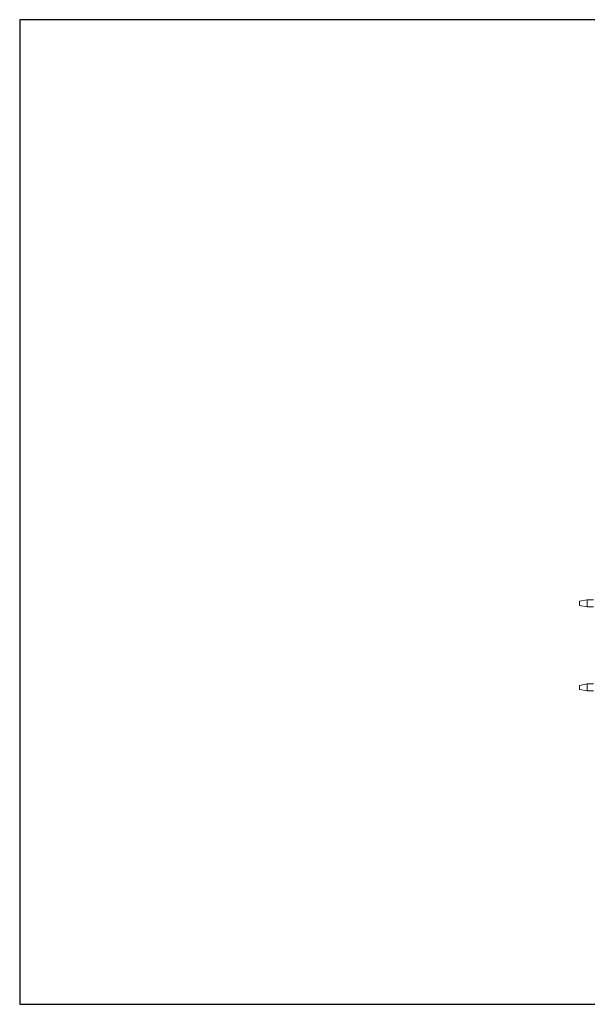
# Model space of a CAD drawing. Units: inches. Extents: x 39 to 340, y 11 to 274.
# Drawn here: x 243 to 264, y 33 to 68 of the extents above; entities that cross this region are included whole.
import ezdxf

# ---------------------------------------------------------------- set-up
doc = ezdxf.new("R2010")
doc.units = ezdxf.units.IN
doc.header["$MEASUREMENT"] = 0

# ---------------------------------------------------------------- blocks, each defined once
blk = doc.blocks.new('*U28')
blk.add_lwpolyline([(-22, -22), (23.363, -22), (23.363, 13.07), (-22, 13.07)], close=True)
blk = doc.blocks.new('*U29')
at = {"color": 0, "linetype": 'ByBlock', "lineweight": -2, "transparency": 16777216}
blk.add_blockref('*U28', (204, 0), dxfattribs=at)
blk = doc.blocks.new('*U26')
blk.add_blockref('*U29', (-110.5, -133))
blk = doc.blocks.new('*U27')
at = {"color": 0, "linetype": 'ByBlock', "lineweight": -2, "transparency": 16777216}
blk.add_blockref('*U26', (0, 0), dxfattribs=at)
blk = doc.blocks.new('02_RR_BLOCK-2DLEFT')
at = {"color": 0, "linetype": 'Continuous', "lineweight": 0, "extrusion": (-2.22045e-16, 1, -2.22045e-16)}
for p, q in [((-2.74, -3.175), (-2.456, -3.125)), ((-2.456, -3.125), (-2.456, -3.375)), ((-2.24, -3.125), (-2.456, -3.125)), ((-2.74, -3.175), (-2.74, -3.325)), ((-2.74, -3.325), (-2.456, -3.375)), ((-2.24, -3.375), (-2.456, -3.375)), ((-2.74, -6.175), (-2.456, -6.125)), ((-2.74, -6.175), (-2.74, -6.325)), ((-2.456, -6.125), (-2.456, -6.375)), ((-2.24, -6.125), (-2.456, -6.125)), ((-2.74, -6.325), (-2.456, -6.375)), ((-2.24, -6.375), (-2.456, -6.375))]:
    blk.add_line(p, q, dxfattribs=at)
blk = doc.blocks.new('2D_BLOCKS RASCO-RR')
for name, p in [('*U27', (132.5, 177.829)), ('02_RR_BLOCK-2DLEFT', (226.681, 40.364))]:
    blk.add_blockref(name, p)

msp = doc.modelspace()

# ---------------------------------------------------------------- block references
msp.add_blockref('2D_BLOCKS RASCO-RR', (39.28, 10.542))

doc.saveas('drawing.dxf')
